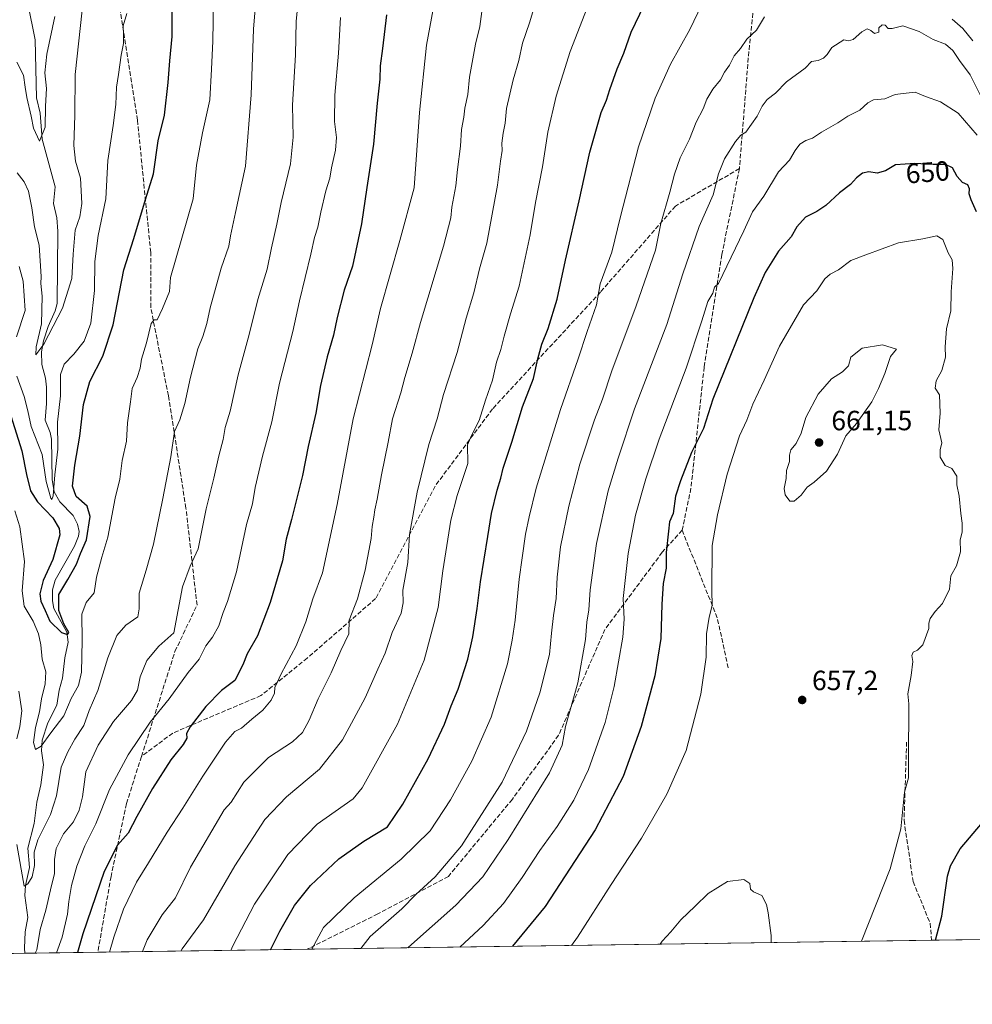
# Model space of a CAD drawing. Units: metres. Extents: x 596856 to 600289, y 4754562 to 4756925.
# Drawn here: x 598163 to 598506, y 4754563 to 4754917 of the extents above; entities that cross this region are included whole.
import ezdxf
from ezdxf.enums import TextEntityAlignment as Align

# ---------------------------------------------------------------- set-up
doc = ezdxf.new("R2010")
doc.units = ezdxf.units.M
doc.header["$MEASUREMENT"] = 0
doc.linetypes.add('DGN Style 3', pattern=[2.307223458686699, 1.648016756204785, -0.6592067024819142])
for name, color, linetype, lineweight in [('Arbolado forestal CxS', 92, 'Continuous', 0), ('Cementerio Cxs', 135, 'Continuous', 0), ('Comarca CxS', 21, 'Continuous', 0), ('Comunidad Autónoma CxS', 142, 'Continuous', 0), ('Corriente natural lineal', 142, 'Continuous', 13), ('Curva de nivel maestra', 30, 'Continuous', 30), ('Curva de nivel normal', 30, 'Continuous', 0), ('Entidad de ámbito territorial CxS', 92, 'Continuous', 0), ('Municipio CxS', 4, 'Continuous', 0), ('Provincia CxS', 1, 'Continuous', 0), ('Punto de cota en terreno', 7, 'Continuous', 0), ('Rótulo de curva de nivel directora', 7, 'Continuous', 0), ('Rótulo de punto de cota en terreno', 7, 'Continuous', 0), ('Senda', 7, 'DGN Style 3', 0)]:
    doc.layers.add(name, color=color, linetype=linetype, lineweight=lineweight)
doc.styles.add('Style-Arial', font='txt')

# ---------------------------------------------------------------- blocks, each defined once
blk = doc.blocks.new('*U21')
at = {"layer": 'Arbolado forestal CxS', "color": 92, "linetype": 'Continuous', "lineweight": 0}
blk.add_polyline3d([(599610.1754999999, 4754601.905900001, 687.2066000000051), (597901.1887999997, 4754577.3343, 606.5592999999935), (597888.5883, 4754611.390900001, 602.3344999999972), (597853.0455, 4754767.978900001, 578.9747999999963), (597817.8614999996, 4754883.3059, 564.4912999999942), (597761.5097000003, 4755007.0031, 544.272100000002), (597723.3207, 4755115.273499999, 538.9152999999933), (597807.5849000001, 4755072.259299999, 562.4471000000049), (597861.0056999996, 4755043.7271, 580.6068999999989), (597886.2659, 4755050.0601, 591.3672999999981), (597891.4452999998, 4755072.4089, 597.5034000000014), (597888.3699000003, 4755094.5557, 600.5237999999954), (597860.1630999995, 4755131.324300001, 595.7204999999958), (597805.6546999998, 4755209.488100001, 579.9257999999973), (597774.3296999997, 4755269.628699999, 568.5328000000009), (597777.7861000003, 4755333.1141, 575.3810999999987), (597779.0239000004, 4755387.111500001, 582.046100000007), (597776.8119000001, 4755452.453700001, 584.4134999999952)], dxfattribs=at)
blk = doc.blocks.new('5PATER')
at = {"layer": 'Cementerio Cxs', "linetype": 'Continuous', "lineweight": 0}
h = blk.add_hatch(color=51, dxfattribs=at)
edge = h.paths.add_edge_path()
edge.add_ellipse((0, 0), major_axis=(-0.1095731443231308, -0.1110710700762829), ratio=0.9994222409660322, start_angle=0, end_angle=360)

msp = doc.modelspace()

# ---------------------------------------------------------------- linework, layer by layer
at = {"layer": 'Arbolado forestal CxS', "color": 92, "linetype": 'Continuous', "lineweight": 0, "extrusion": (-0.0143768730900309, 0.9998966474059612, 5.145120602405643e-06), "elevation": 4745489.989871701, "flags": 128}
msp.add_lwpolyline([(-666785.7462157708, 626.4784816928932), (-666729.276778847, 635.4341816930176), (-666560.9187809366, 604.0282816925894)], dxfattribs=at)
at = {"layer": 'Arbolado forestal CxS', "color": 92, "linetype": 'Continuous', "lineweight": 0, "extrusion": (0.3262836944202087, 0.004691338815811291, 0.9452602509867932), "elevation": 218198.6636363728, "flags": 128}
msp.add_lwpolyline([(4745490.160909527, -630165.2232393208), (4745490.160909527, -630072.4908314152)], dxfattribs=at)
at = {"layer": 'Arbolado forestal CxS', "color": 92, "linetype": 'Continuous', "lineweight": 0, "extrusion": (-0.4300270800541479, -0.00618265243907481, 0.9027948190086832), "elevation": -286090.6592878025, "flags": 128}
msp.add_lwpolyline([(-4745490.655178912, 601954.4652783436), (-4745490.655178912, 601925.4017404534)], dxfattribs=at)
at = {"layer": 'Arbolado forestal CxS', "color": 92, "linetype": 'Continuous', "lineweight": 0, "extrusion": (-0.3277039415352722, -0.004711512482795292, 0.9447687168573966), "elevation": -217861.9030756916, "flags": 128}
msp.add_lwpolyline([(-4745490.662828683, 629947.3211807354), (-4745490.662828684, 629867.5751176997)], dxfattribs=at)
at = {"layer": 'Arbolado forestal CxS', "color": 92, "linetype": 'Continuous', "lineweight": 0, "extrusion": (0.3791923672637373, 0.005451984156052987, 0.9253018018342367), "elevation": 253287.3122004004, "flags": 128}
msp.add_lwpolyline([(4745490.30289087, -616450.2701998992), (4745490.30289087, -616389.4094950402)], dxfattribs=at)
at = {"layer": 'Comarca CxS', "color": 21, "linetype": 'Continuous', "lineweight": 0, "flags": 128}
msp.add_lwpolyline([(599610.1944940628, 4754601.906217756), (598010.9994826076, 4754578.913138402), (596888.920000738, 4754562.779982416), (596860.2509323638, 4756589.828564774), (596856.2000007394, 4756876.249982392), (596981.2144627629, 4756878.04729611), (597633.8361606724, 4756887.429938012), (599004.6513203811, 4756907.137936996), (600254.720000765, 4756925.109982394)], dxfattribs=at)
at = {"layer": 'Comunidad Autónoma CxS', "color": 142, "linetype": 'Continuous', "lineweight": 0, "flags": 128}
msp.add_lwpolyline([(598010.9994826076, 4754578.913138402), (596888.920000738, 4754562.779982416), (596860.2509323638, 4756589.828564774), (596856.2000007394, 4756876.249982392), (596981.2144627629, 4756878.04729611), (597633.8361606724, 4756887.429938012), (599004.6513203811, 4756907.137936996), (600254.720000765, 4756925.109982394), (600276.3839107172, 4755444.945408318), (600279.6369146297, 4755222.687230468), (600288.580000766, 4754611.659982419), (599610.1944940628, 4754601.906217756)], close=True, dxfattribs=at)
at = {"layer": 'Corriente natural lineal', "color": 142, "linetype": 'Continuous', "lineweight": 13}
msp.add_polyline3d([(598165.1512000002, 4754581.1295, 589.8092000000033), (598165.0127999998, 4754583.022700001, 589.5893999999971), (598165.2357000001, 4754588.8872, 588.7115999999951), (598166.1535, 4754594.005899999, 587.338699999993), (598165.1113, 4754601.999299999, 586.3717999999935), (598165.3526, 4754605.5208, 585.9988000000012), (598166.7521000003, 4754612.0558, 584.6622000000061), (598166.2345000004, 4754618.993100001, 584.1689000000042), (598168.4948000005, 4754627.8563, 582.7878999999957), (598169.3746999997, 4754635.517700001, 582.5203000000038), (598170.8672000002, 4754641.737000001, 581.9456999999966), (598171.7614000002, 4754649.005799999, 581.6897000000026), (598171.1538000006, 4754654.068200001, 581.684500000003), (598171.3819000004, 4754657.834600001, 581.0338000000047), (598173.4305999996, 4754664.138800001, 579.8509000000049), (598176.5822000002, 4754670.503900001, 579.3601000000053), (598177.4430999998, 4754675.8212, 578.1652000000031), (598178.6353000002, 4754680.1669, 577.2391999999963), (598179.4510000005, 4754687.5305, 577.5641999999935), (598180.6980999997, 4754693.078199999, 576.9801000000007), (598180.2187000001, 4754696.686100001, 576.4685000000027), (598175.5908000004, 4754705.2885, 574.8130999999995), (598175.0580000002, 4754708.0711, 574.5118999999977), (598175.0769999997, 4754711.9265, 574.613200000007), (598176.0505999997, 4754715.469900001, 574.6144999999962), (598182.9813000001, 4754727.7389, 572.928899999999), (598184.3885000005, 4754731.257300001, 573.0148000000045), (598184.6018000003, 4754733.0219, 572.9517999999953), (598184.1081999998, 4754735.576400001, 572.9287999999942), (598182.534, 4754738.7389, 572.9431000000042), (598177.7490999997, 4754743.704399999, 572.7663999999932), (598175.6376999998, 4754747.295399999, 571.3494000000064), (598174.9927000003, 4754751.6491, 570.8983000000007), (598174.7518999996, 4754766.247, 568.8779000000068), (598174.2287, 4754768.663600001, 568.3671000000032), (598172.4079999998, 4754773.0768, 567.4078000000009), (598172.9000000004, 4754779.0362, 567.5019999999931), (598172.8817999996, 4754784.943, 566.9530999999988), (598172.4989999998, 4754788.133099999, 566.6466999999975), (598171.2175000003, 4754793.120300001, 566.7606999999989), (598171.0849000001, 4754797.6262, 566.0311999999976), (598171.8225999996, 4754801.5789, 565.4977999999974), (598173.5584000006, 4754806.7577, 565.5341999999946), (598176.0652999999, 4754812.4417, 565.0439000000042), (598176.7640000005, 4754815.096700001, 564.3173999999999), (598176.9839000005, 4754841.0189, 562.212400000004), (598176.5936000004, 4754845.8693, 561.9839000000065), (598175.4135999996, 4754851.0153, 561.9087000000001), (598176.0751999998, 4754857.053099999, 561.2847999999941), (598171.3992999997, 4754874.157199999, 560.1321000000025), (598170.6107000001, 4754883.5045, 559.7734000000055), (598169.2496999997, 4754889.103399999, 559.9410999999964), (598168.8416999998, 4754909.9516, 558.2418000000034), (598166.1756999996, 4754923.002400001, 557.4943000000058)], dxfattribs=at)
at = {"layer": 'Curva de nivel maestra', "color": 30, "linetype": 'Continuous', "lineweight": 30, "flags": 128}
for points, elevation in [([(598160.1200000001, 4754774.5601), (598164.0599999996, 4754762.030099999), (598165.75, 4754753.450099999), (598167.1699999999, 4754747.550100001), (598169.6200000001, 4754743.700099999), (598175.1699999999, 4754737.880100001), (598177.5099999999, 4754733.9901), (598177.75, 4754731.710100001), (598175.1399999997, 4754722.860099999), (598171.7000000002, 4754715.3201), (598170.54, 4754710.5701), (598170.9000000004, 4754707.940099999), (598172.4500000002, 4754704.4901), (598174.04, 4754700.670100001), (598178.3200000003, 4754696.6601), (598180.4800000006, 4754695.870100001), (598180.9000000004, 4754696.600099999), (598179.1900000004, 4754699.690099999), (598177.2999999998, 4754704.5801), (598177.3399999999, 4754710.270099999), (598180.6200000001, 4754715.6801), (598183.7100000001, 4754721.2401), (598185.1799999997, 4754725.040100001), (598187.2599999999, 4754729.940099999), (598188.6100000005, 4754738.3101), (598187.54, 4754742.130100001), (598183.5599999996, 4754745.620100001), (598182.2599999999, 4754749.3301), (598183.0599999996, 4754756.840100001), (598184.8799999999, 4754767.2301), (598186.1799999997, 4754778.6801), (598188.54, 4754786.9801), (598193.1500000004, 4754796.100099999), (598196.8899999997, 4754807.4101), (598200.7699999996, 4754827.100099999), (598204.2800000003, 4754838.440099999), (598208.4800000006, 4754852.440099999), (598211.4199999999, 4754861.770099999), (598213.1200000001, 4754873.6501), (598215.4100000003, 4754882.780099999), (598216.75, 4754894.600099999), (598217.2800000003, 4754902.440099999), (598218.1100000005, 4754911.110099999), (598218.1600000003, 4754923.200099999)], 575), ([(598253.5722000003, 4754582.401000001), (598256.8799999999, 4754589.050100001), (598262.1200000001, 4754598.380100001), (598267.9400000004, 4754605.550100001), (598278.0700000003, 4754615.140100001), (598287.0999999996, 4754621.450099999), (598295.6699999999, 4754626.620100001), (598301.1200000001, 4754634.770099999), (598310.2699999996, 4754651.1501), (598316.1299999999, 4754663.610099999), (598318.5899999999, 4754670.1601), (598321.0999999996, 4754676.170100001), (598324.5700000003, 4754687.040100001), (598326.4000000004, 4754695.110099999), (598327.9600000001, 4754705.3101), (598329.0700000003, 4754714.850099999), (598331.7599999999, 4754731.130100001), (598333.0499999998, 4754739.4101), (598335.0999999996, 4754747.800100001), (598336.4800000006, 4754752.200099999), (598337.2800000003, 4754755.770099999), (598340.3499999996, 4754765.110099999), (598344.2000000002, 4754777.800100001), (598348.2300000006, 4754788.0601), (598349.7999999998, 4754795.120100001), (598351.1799999997, 4754800.350099999), (598353.4800000006, 4754806.090100001), (598356.6900000004, 4754816.5701), (598359.6900000004, 4754830.690099999), (598364.7000000002, 4754851.9901), (598368.4500000002, 4754869.520099999), (598372.5300000003, 4754883.770099999), (598374.4900000002, 4754888.1801), (598375.6799999997, 4754892.0701), (598378.3399999999, 4754899.550100001), (598380.7000000002, 4754905.1501), (598383.4100000003, 4754912.7301), (598388.0800000001, 4754922.420100001)], 625), ([(598295.2999999998, 4754918.970100001), (598293.8399999999, 4754906.880100001), (598293, 4754900.620100001), (598292.9000000004, 4754895.770099999), (598291.8799999999, 4754887.110099999), (598290.6600000003, 4754872.440099999), (598288.1900000004, 4754856.770099999), (598286.2800000003, 4754843.770099999), (598283, 4754828.440099999), (598280.0899999999, 4754819.8301), (598277.4699999997, 4754809.950099999), (598276.1799999997, 4754803.690099999), (598273.8899999997, 4754795.840100001), (598271.5599999996, 4754785.4901), (598269.7999999998, 4754775.540100001), (598267.0599999996, 4754763.620100001), (598265.04, 4754753.140100001), (598261.0999999996, 4754737.300100001), (598259.1200000001, 4754730.190099999), (598257.9000000004, 4754722.460100001), (598253.4400000004, 4754707.440099999), (598248.8600000005, 4754695.440099999), (598245.1200000001, 4754688.9801), (598243.5800000001, 4754684.9301), (598240.7199999997, 4754679.3101), (598235.9000000004, 4754675.770099999), (598230.2199999997, 4754669.920100001), (598224.6699999999, 4754662.690099999), (598223.3200000003, 4754660.2501), (598223.3799999999, 4754658.520099999), (598222.0999999996, 4754656.290100001), (598217.6200000001, 4754650.720100001), (598211, 4754640.5001), (598205.4199999999, 4754630.420100001), (598202.3300000001, 4754624.390100001), (598198.4199999999, 4754620.050100001), (598193.6299999999, 4754610.620100001), (598185.9199999999, 4754588.1601), (598184.0274999999, 4754581.4011)], 600), ([(598507.6399999997, 4754848.0101), (598505.7199999997, 4754852.390100001), (598505.0700000003, 4754854.540100001), (598505.2000000002, 4754856.350099999), (598504.5, 4754857.7401), (598502.6200000001, 4754858.610099999), (598500.6699999999, 4754860.7501), (598499.0800000001, 4754863.920100001), (598496.5, 4754865.120100001), (598492.0700000003, 4754865.090100001), (598485.4800000006, 4754865.4801), (598478.4600000001, 4754864.9101), (598474.8799999999, 4754862.770099999), (598471.9299999997, 4754862.0001), (598468.9600000001, 4754862.450099999), (598466.6600000003, 4754861.9801), (598464.4299999997, 4754860.300100001), (598462.3300000001, 4754857.890100001), (598458.4100000003, 4754854.9001), (598453.4100000003, 4754850.3101), (598450.25, 4754848.110099999), (598446.1200000001, 4754846.0601), (598443.0300000003, 4754842.590100001), (598440.9199999999, 4754839.050100001), (598436.3399999999, 4754833.9301), (598431.5700000003, 4754826.170100001), (598427.5099999999, 4754817.0801), (598412.7400000002, 4754780.5701), (598409.3600000005, 4754770.0101), (598405.0800000001, 4754761.380100001), (598401.1200000001, 4754751.2601), (598399.29, 4754745.640100001), (598398.4800000006, 4754739.440099999), (598397.1600000003, 4754736.440099999), (598396.8399999999, 4754733.110099999), (598395.9199999999, 4754725.360099999), (598395.9000000004, 4754719.800100001), (598394.9299999997, 4754714.300100001), (598394.3899999997, 4754706.7601), (598393.9800000006, 4754694.4001), (598391.8399999999, 4754681.030099999), (598386.9000000004, 4754662.7601), (598380.4400000004, 4754644.7501), (598370.4500000002, 4754625.530099999), (598352.3899999997, 4754597.950099999), (598340.6047999999, 4754583.6524)], 650.0000000000001), ([(598492.9017000003, 4754585.8421), (598495.1600000003, 4754594.470100001), (598497.2800000003, 4754608.860099999), (598498.3300000001, 4754612.6501), (598501.7699999996, 4754618.790100001), (598509.8799999999, 4754628.170100001)], 650.0000000000001)]:
    msp.add_lwpolyline(points, dxfattribs=dict(at, elevation=elevation))
at = {"layer": 'Curva de nivel normal', "color": 30, "linetype": 'Continuous', "lineweight": 0, "flags": 128}
for points, elevation in [([(598248.4400000004, 4754927.09), (598247.3899999997, 4754913.77), (598246.5599999996, 4754890.109999999), (598244.5599999996, 4754864.439999999), (598240.9800000006, 4754847.77), (598239.0899999999, 4754839.439999999), (598238.5300000003, 4754835.689999999), (598235.8099999996, 4754827.789999999), (598231.7999999998, 4754813.460000001), (598230.6399999997, 4754807.800000001), (598229.1299999999, 4754803.109999999), (598227.4100000003, 4754798.720000001), (598224.7000000002, 4754788.57), (598222.7199999997, 4754779.060000001), (598220.8799999999, 4754773.109999999), (598218.9699999997, 4754768.970000001), (598217.6799999997, 4754759.9), (598214.8200000003, 4754744.82), (598211.4600000001, 4754728.439999999), (598208.7999999998, 4754719.039999999), (598206.3099999996, 4754710.77), (598206.2000000002, 4754705.109999999), (598205.79, 4754702.230000001), (598201.4000000004, 4754699.279999999), (598198.2599999999, 4754695.57), (598194.9800000006, 4754687.439999999), (598191.3399999999, 4754675.77), (598188.3099999996, 4754668.550000001), (598186.2800000003, 4754663.180000001), (598183.0700000003, 4754658.24), (598180.6200000001, 4754653.680000001), (598178.2000000002, 4754648.09), (598176.5499999998, 4754637.84), (598174.3399999999, 4754631.060000001), (598169.7199999997, 4754622), (598168.4699999997, 4754617.49), (598168.5800000001, 4754612.699999999), (598167.7000000002, 4754608.680000001), (598166.2000000002, 4754606.15), (598164.8200000003, 4754605.25), (598162.2599999999, 4754620.34)], 585), ([(598168.8640999999, 4754581.183), (598169.3799999999, 4754582.34), (598170.5999999996, 4754589.730000001), (598172.6100000005, 4754596.680000001), (598174.2800000003, 4754604.02), (598175.7800000003, 4754609.91), (598175.7800000003, 4754614.939999999), (598176.3799999999, 4754618.92), (598178.9800000006, 4754624.109999999), (598182.6500000004, 4754628.49), (598184.6699999999, 4754632.640000001), (598185.8099999996, 4754637.49), (598187.0999999996, 4754646.439999999), (598191.4500000002, 4754656.109999999), (598197.04, 4754664.57), (598203.5300000003, 4754672.119999999), (598205.6600000003, 4754675.9), (598206.6299999999, 4754680.66), (598209, 4754686.58), (598213.3499999996, 4754691.66), (598218.7400000002, 4754696.439999999), (598221.8899999997, 4754713.109999999), (598224.5999999996, 4754720.439999999), (598227.4400000004, 4754726.77), (598230.4199999999, 4754741.109999999), (598233.0999999996, 4754752.119999999), (598234.9100000003, 4754760.15), (598236.5300000003, 4754766.119999999), (598237.1600000003, 4754770.439999999), (598239.0099999999, 4754776.26), (598241.9500000002, 4754789.380000001), (598245.8700000001, 4754803.92), (598249.0099999999, 4754816.439999999), (598252.2999999998, 4754827.439999999), (598253.8899999997, 4754835.109999999), (598255.8200000003, 4754843.560000001), (598257.4199999999, 4754851.380000001), (598260.7400000002, 4754865.359999999), (598261.7000000002, 4754874.890000001), (598261.5099999999, 4754886.480000001), (598262.5599999996, 4754904.539999999), (598262.7699999996, 4754916.640000001), (598263.9800000006, 4754928.380000001)], 590), ([(598161.54, 4754740.439999999), (598163.2599999999, 4754734.619999999), (598165.0199999996, 4754722.17), (598164.1799999997, 4754711.619999999), (598164.9000000004, 4754706.109999999), (598168.0599999996, 4754700.689999999), (598170.0599999996, 4754696.140000001), (598170.8499999996, 4754692.220000001), (598171.3899999997, 4754687.039999999), (598172.6399999997, 4754682.5), (598172.4400000004, 4754678.109999999), (598171.1200000001, 4754672.77), (598170.3499999996, 4754668.109999999), (598168.9699999997, 4754662.439999999), (598168.25, 4754657.029999999), (598168.9500000002, 4754654.539999999), (598170.9600000001, 4754655.640000001), (598174.4500000002, 4754660.51), (598179.0899999999, 4754666.57), (598181.7699999996, 4754672.890000001), (598184.3600000005, 4754677.59), (598185.54, 4754682.359999999), (598185.7699999996, 4754693.77), (598185.6200000001, 4754703.26), (598187.1699999999, 4754707.41), (598190.0499999998, 4754710.880000001), (598190.9000000004, 4754716.560000001), (598192.7999999998, 4754723.720000001), (598194.9600000001, 4754730.970000001), (598197.5700000003, 4754744.939999999), (598199.2699999996, 4754751.810000001), (598200.0999999996, 4754758.470000001), (598201.6799999997, 4754765.539999999), (598202.0899999999, 4754772.029999999), (598203.0899999999, 4754779.609999999), (598203.7800000003, 4754784.439999999), (598205.4800000006, 4754788.350000001), (598206.5700000003, 4754791.74), (598207.1399999997, 4754795.050000001), (598208.8799999999, 4754800.930000001), (598210.5899999999, 4754807.859999999), (598211.6699999999, 4754809.17), (598212.75, 4754809.16), (598214.6900000004, 4754813.25), (598217.1900000004, 4754819.359999999), (598217.5700000003, 4754824.439999999), (598225.7100000001, 4754852.77), (598226.8399999999, 4754864.789999999), (598229.0099999999, 4754876.51), (598231.7400000002, 4754888.359999999), (598232.3399999999, 4754899.439999999), (598232.7599999999, 4754909.460000001), (598233.0099999999, 4754923.710000001)], 580), ([(598221.2726999996, 4754581.9365), (598221.7000000002, 4754582.75), (598229.4100000003, 4754593.16), (598240.7400000002, 4754612.680000001), (598251.54, 4754629.25), (598259.2699999996, 4754637.52), (598271.2199999997, 4754647.470000001), (598279.4699999997, 4754658.029999999), (598287.6399999997, 4754673.109999999), (598292.1600000003, 4754683.439999999), (598294.75, 4754689.16), (598297.3700000001, 4754696.66), (598300.54, 4754703.609999999), (598301.2400000002, 4754707.24), (598301.1799999997, 4754711.890000001), (598303, 4754721.810000001), (598303.5800000001, 4754731.91), (598306.2999999998, 4754747.140000001), (598310.4900000002, 4754764.310000001), (598313.5599999996, 4754773.57), (598315.7800000003, 4754782.310000001), (598320.6799999997, 4754797.439999999), (598324.0099999999, 4754809.810000001), (598326.7400000002, 4754818.91), (598328.7999999998, 4754827.5), (598331.4199999999, 4754836.779999999), (598335.2100000001, 4754857.680000001), (598336.2800000003, 4754866.32), (598336.9000000004, 4754870.100000001), (598336.8600000005, 4754872.75), (598337.2999999998, 4754876.359999999), (598338.0300000003, 4754879.99), (598338.5300000003, 4754885.230000001), (598340.9299999997, 4754895.550000001), (598342.9600000001, 4754902.5), (598344.2400000002, 4754908.77), (598346.7400000002, 4754916.109999999), (598348.6299999999, 4754922.439999999)], 615), ([(598268.4458, 4754582.614700001), (598272.6500000004, 4754590.439999999), (598283.6799999997, 4754601.060000001), (598300.6100000005, 4754615.07), (598310.9699999997, 4754625.279999999), (598318.2800000003, 4754636.390000001), (598326.0599999996, 4754650.34), (598332.9500000002, 4754666.109999999), (598338.9000000004, 4754685.369999999), (598340.5, 4754693.83), (598341.6500000004, 4754701.039999999), (598343.0899999999, 4754715.77), (598344.1799999997, 4754723.5), (598345.2699999996, 4754732.029999999), (598346.7000000002, 4754738.27), (598349.1799999997, 4754748.51), (598357.8799999999, 4754776.880000001), (598364.29, 4754795.109999999), (598367.54, 4754804.949999999), (598370.9100000003, 4754814.550000001), (598372.2100000001, 4754822.17), (598376.3799999999, 4754833.5), (598379.5800000001, 4754846.369999999), (598385.9900000002, 4754871.4), (598391.9500000002, 4754888.980000001), (598397.5700000003, 4754901.199999999), (598404.4299999997, 4754913.66), (598408.8200000003, 4754922.689999999)], 629.9999999999999), ([(598201.8399999999, 4754919.380000001), (598200.4500000002, 4754915.01), (598200.6699999999, 4754912.109999999), (598200.6699999999, 4754908.59), (598199.7300000006, 4754904.41), (598198.8200000003, 4754897.52), (598198.0499999998, 4754892.869999999), (598197.8899999997, 4754886.619999999), (598196.9400000004, 4754879.109999999), (598194.9800000006, 4754866.5), (598194.29, 4754852.689999999), (598191.5, 4754839.5), (598190.3200000003, 4754830.109999999), (598190.1399999997, 4754819.77), (598188.8700000001, 4754807.960000001), (598186.4500000002, 4754801.529999999), (598182.7400000002, 4754796.810000001), (598179.2199999997, 4754793.180000001), (598177.9400000004, 4754789.470000001), (598177.9000000004, 4754781.850000001), (598176.9000000004, 4754772.380000001), (598176.9800000006, 4754762.58), (598175.8799999999, 4754753.350000001), (598175.3300000001, 4754745.810000001), (598174.8700000001, 4754744.430000001), (598174.4400000004, 4754745.02), (598172.7199999997, 4754751), (598171.3600000005, 4754760.699999999), (598167.3200000003, 4754770.810000001), (598166.1500000004, 4754776.449999999), (598164.8399999999, 4754781.600000001), (598162.25, 4754788.859999999)], 570), ([(598162.2599999999, 4754901.869999999), (598164.6600000003, 4754897.189999999), (598165.2100000001, 4754892.91), (598165.8600000005, 4754889.220000001), (598167.3700000001, 4754882.439999999), (598168.2000000002, 4754878.109999999), (598170.4000000004, 4754873.460000001), (598172.4000000004, 4754878.460000001), (598172.5800000001, 4754886.119999999), (598172.8499999996, 4754892.439999999), (598172.3200000003, 4754898.109999999), (598172.9699999997, 4754904.77), (598175.9400000004, 4754918.350000001)], 560), ([(598162.3799999999, 4754862.109999999), (598164.8300000001, 4754858.859999999), (598166.4600000001, 4754855.5), (598167.6699999999, 4754849.470000001), (598168.5499999998, 4754842.619999999), (598170.2599999999, 4754836.07), (598170.9600000001, 4754824.74), (598170.8499999996, 4754822.230000001), (598171.3399999999, 4754817.730000001), (598171.0599999996, 4754807.76), (598169.2000000002, 4754799.439999999), (598169.0700000003, 4754796.52), (598171.8799999999, 4754800.359999999), (598178.6200000001, 4754813.350000001), (598182.0700000003, 4754824.039999999), (598182.4400000004, 4754832.76), (598183.25, 4754841.439999999), (598184.9000000004, 4754846.289999999), (598185.6699999999, 4754850.980000001), (598185.1200000001, 4754860.109999999), (598183.3099999996, 4754866.230000001), (598182.7599999999, 4754871.869999999), (598183.0499999998, 4754882.83), (598183.2699999996, 4754897.5), (598185.7800000003, 4754920.65)], 565), ([(598278.7100000001, 4754918.029999999), (598277.9900000002, 4754905.130000001), (598276.7000000002, 4754889.970000001), (598276.5800000001, 4754880.529999999), (598277.2999999998, 4754874.800000001), (598276.9600000001, 4754870.189999999), (598275.54, 4754863.84), (598274.9000000004, 4754860.180000001), (598273.4699999997, 4754855.539999999), (598271.6399999997, 4754847.859999999), (598270.5800000001, 4754842.560000001), (598269.3399999999, 4754838.779999999), (598268.0800000001, 4754832.83), (598263.9800000006, 4754815.949999999), (598261.5300000003, 4754805.02), (598256.8200000003, 4754786.4), (598254.04, 4754772.4), (598250.6600000003, 4754760.08), (598248.0599999996, 4754748.76), (598247, 4754742.960000001), (598244.8899999997, 4754735.529999999), (598241.2800000003, 4754718.439999999), (598238.0899999999, 4754707.77), (598236.4600000001, 4754703.82), (598234.8799999999, 4754698.99), (598232.7100000001, 4754694.970000001), (598230.3099999996, 4754691.810000001), (598227.8499999996, 4754686.99), (598223.9500000002, 4754682.199999999), (598217.0700000003, 4754672.730000001), (598210.2699999996, 4754664.279999999), (598202.2699999996, 4754652.59), (598195.5199999996, 4754640.109999999), (598190.7000000002, 4754627.720000001), (598186.6600000003, 4754619.869999999), (598183.8300000001, 4754612.550000001), (598181.9100000003, 4754605.58), (598180.9299999997, 4754599.82), (598180.5099999999, 4754595.26), (598178.5199999996, 4754586.939999999), (598176.4967, 4754581.2927)], 595), ([(598195.5466, 4754581.566600001), (598197.0999999996, 4754586.930000001), (598200.6299999999, 4754597.08), (598205.25, 4754606.77), (598209.6699999999, 4754613.689999999), (598216.2800000003, 4754624.77), (598221.9699999997, 4754633.359999999), (598229.1600000003, 4754644.9), (598237.3899999997, 4754657.09), (598240.7400000002, 4754660.92), (598243.0700000003, 4754662.189999999), (598246.7800000003, 4754665.470000001), (598250.79, 4754668.65), (598253.7800000003, 4754672.199999999), (598254.9900000002, 4754674.789999999), (598255.1299999999, 4754676.859999999), (598257.3799999999, 4754681.77), (598262.7400000002, 4754691.77), (598266.3099999996, 4754700.439999999), (598268.8300000001, 4754708.77), (598272.2199999997, 4754718.109999999), (598277.5099999999, 4754742.67), (598283.2999999998, 4754773.5), (598290.0899999999, 4754800.109999999), (598293.1799999997, 4754813.210000001), (598300.0999999996, 4754837.720000001), (598305.2400000002, 4754856.699999999), (598307.2199999997, 4754883.74), (598309.7100000001, 4754908.02), (598312.1399999997, 4754920.99)], 605), ([(598207.5137999998, 4754581.738700001), (598209.1100000005, 4754585.980000001), (598214.5599999996, 4754594.949999999), (598219.3799999999, 4754601.15), (598224.7400000002, 4754612.15), (598236.8499999996, 4754632.74), (598239.3600000005, 4754635.51), (598243.9000000004, 4754642.77), (598252.7599999999, 4754651.65), (598261.4699999997, 4754657.289999999), (598265.1100000005, 4754660.65), (598267.5, 4754665.109999999), (598270.7400000002, 4754672.77), (598275.3499999996, 4754682.109999999), (598278.9000000004, 4754690.109999999), (598281.7400000002, 4754696.109999999), (598281.7999999998, 4754701.109999999), (598284.7999999998, 4754708.77), (598287.6299999999, 4754719.109999999), (598289.7300000006, 4754730.439999999), (598290.1200000001, 4754734.77), (598290.7599999999, 4754738.130000001), (598291.0800000001, 4754740.74), (598291.9600000001, 4754744.600000001), (598293.4299999997, 4754753.310000001), (598295.9100000003, 4754765.130000001), (598297.4900000002, 4754773.52), (598300.4400000004, 4754782.869999999), (598301.8499999996, 4754788.41), (598304.5800000001, 4754797.180000001), (598307.5199999996, 4754808.25), (598315.79, 4754835.689999999), (598318.4500000002, 4754845.92), (598318.7999999998, 4754849.76), (598320.2599999999, 4754857.350000001), (598320.8600000005, 4754863.32), (598321.8899999997, 4754871.640000001), (598322.3300000001, 4754877.689999999), (598323.1299999999, 4754882.060000001), (598323.4299999997, 4754885.350000001), (598324.5099999999, 4754890.220000001), (598325.2199999997, 4754896.449999999), (598327.3600000005, 4754908.439999999), (598328.8300000001, 4754914.77), (598329.6600000003, 4754920.119999999)], 610), ([(598239.2955999998, 4754582.195599999), (598239.9900000002, 4754583.850000001), (598247.7300000006, 4754598.779999999), (598259.79, 4754616.680000001), (598270.3399999999, 4754627.609999999), (598283.3200000003, 4754636.789999999), (598286.4800000006, 4754640.66), (598299.2999999998, 4754663.58), (598308.9000000004, 4754686.689999999), (598313.9400000004, 4754705.58), (598315.5099999999, 4754718.77), (598318.5, 4754737), (598320.7699999996, 4754745.91), (598324.5300000003, 4754757.439999999), (598324.4000000004, 4754764.199999999), (598325.8499999996, 4754767.52), (598328.6500000004, 4754772.91), (598330.9699999997, 4754780.300000001), (598333.4299999997, 4754787.470000001), (598334.9000000004, 4754793.939999999), (598336.5, 4754798.439999999), (598337.6500000004, 4754803.310000001), (598339.9800000006, 4754811.26), (598343.0700000003, 4754821.27), (598347.0199999996, 4754839.76), (598348.9100000003, 4754851.439999999), (598351.4199999999, 4754864.189999999), (598353.4199999999, 4754876.76), (598356.4199999999, 4754889.66), (598361.3600000005, 4754905.689999999), (598367.4699999997, 4754921.439999999)], 620), ([(598286.0684000002, 4754582.868100001), (598289.4400000004, 4754587.17), (598300.8399999999, 4754597.180000001), (598305.79, 4754602.310000001), (598312.8200000003, 4754608.66), (598322.2999999998, 4754619.77), (598336.8700000001, 4754642.699999999), (598345.7300000006, 4754661.119999999), (598350.4800000006, 4754674.850000001), (598353.9400000004, 4754688.640000001), (598354.6699999999, 4754696.369999999), (598355.3799999999, 4754702.74), (598356.4199999999, 4754708.800000001), (598356.6699999999, 4754716.560000001), (598357.9600000001, 4754727.390000001), (598360.8899999997, 4754742.07), (598364.9400000004, 4754757.16), (598370.1100000005, 4754773.199999999), (598373.0099999999, 4754780.640000001), (598376.4199999999, 4754790.77), (598385.1100000005, 4754814.25), (598392.0899999999, 4754834.27), (598394, 4754843.84), (598397.29, 4754855.060000001), (598398.9299999997, 4754861.630000001), (598401.0499999998, 4754867.49), (598404.2999999998, 4754874.24), (598406.7699999996, 4754880.26), (598409.2699999996, 4754885.050000001), (598410.6399999997, 4754888.560000001), (598412.7599999999, 4754892.180000001), (598415.5300000003, 4754895.57), (598416.9699999997, 4754898.34), (598418.7699999996, 4754900.880000001), (598420.4699999997, 4754904.130000001), (598422.7199999997, 4754906.77), (598425.0499999998, 4754910.189999999), (598428.4699999997, 4754913.449999999), (598431.3499999996, 4754918.25)], 635.0000000000001), ([(598510.4400000004, 4754887.310000001), (598505.3399999999, 4754897.300000001), (598501.5, 4754902.49), (598499.1399999997, 4754906.130000001), (598496.4699999997, 4754908.42), (598492.0800000001, 4754910.109999999), (598487.04, 4754912.970000001), (598481.1799999997, 4754914.980000001), (598477.2800000003, 4754914.050000001), (598475.9100000003, 4754914), (598474.7999999998, 4754915.24), (598473.7100000001, 4754915.369999999), (598472.5199999996, 4754914.289999999), (598472.4800000006, 4754912.67), (598470.9500000002, 4754912.189999999), (598469.6699999999, 4754913.27), (598468.3399999999, 4754913.850000001), (598466.3499999996, 4754912.779999999), (598463.2199999997, 4754910.029999999), (598461.6399999997, 4754909.560000001), (598459.8799999999, 4754909.92), (598455.5999999996, 4754907.24), (598453.8700000001, 4754904.680000001), (598452.5700000003, 4754903.310000001), (598450.6699999999, 4754902.51), (598448.2599999999, 4754902.16), (598445.9699999997, 4754899.77), (598439.25, 4754894.77), (598435.2999999998, 4754890.77), (598432.3499999996, 4754888.439999999), (598430.5199999996, 4754886.109999999), (598428.6600000003, 4754882.439999999), (598424.5899999999, 4754876.66), (598422.8799999999, 4754875.66), (598420.8799999999, 4754873.33), (598416.9800000006, 4754867.109999999), (598414.8399999999, 4754861.77), (598412.9199999999, 4754854.109999999), (598407.8499999996, 4754842.77), (598401.9699999997, 4754825.680000001), (598396.1399999997, 4754807.52), (598384.5899999999, 4754777.15), (598378.6699999999, 4754759.359999999), (598375.1299999999, 4754747.609999999), (598370.9000000004, 4754728.65), (598368.6100000005, 4754712.02), (598368.0899999999, 4754704.75), (598367.4400000004, 4754700.350000001), (598366.8700000001, 4754694.109999999), (598364.1500000004, 4754678.439999999), (598359.6900000004, 4754662.77), (598358.4800000006, 4754656.109999999), (598353.9100000003, 4754646.109999999), (598339.0899999999, 4754622.109999999), (598329.9100000003, 4754608.710000001), (598320.2800000003, 4754598.430000001), (598303.2000000002, 4754583.359999999), (598302.9550999999, 4754583.110900001)], 640), ([(598498.9500000002, 4754917.359999999), (598502.7300000006, 4754914.039999999), (598506.4000000004, 4754909.560000001)], 635.0000000000001), ([(598507.9000000004, 4754875.65), (598501.1100000005, 4754883.59), (598494.7400000002, 4754887.619999999), (598489.2800000003, 4754889.49), (598485.5499999998, 4754891.060000001), (598481.2800000003, 4754890.680000001), (598478.4100000003, 4754890.32), (598474.6299999999, 4754888.720000001), (598470.6299999999, 4754888.300000001), (598468.5099999999, 4754887.310000001), (598465.6200000001, 4754884.67), (598461.3499999996, 4754882.480000001), (598457.7999999998, 4754880.050000001), (598451.9100000003, 4754876.720000001), (598448.6799999997, 4754874.529999999), (598446.2100000001, 4754873.66), (598444.1200000001, 4754872.34), (598442.4400000004, 4754870.109999999), (598440.3799999999, 4754866.680000001), (598436.4199999999, 4754862.390000001), (598431.1100000005, 4754853.680000001), (598427, 4754848.050000001), (598423.8600000005, 4754841.210000001), (598414.7400000002, 4754822.220000001), (598413.4000000004, 4754820.880000001), (598412.7699999996, 4754818.699999999), (598410.9600000001, 4754815.77), (598408.8200000003, 4754808.77), (598403.1699999999, 4754791.77), (598393.4500000002, 4754766.15), (598388.5800000001, 4754751.939999999), (598384.9299999997, 4754738.82), (598382.3399999999, 4754725.109999999), (598380.5300000003, 4754708.83), (598380.8799999999, 4754701.390000001), (598380.3099999996, 4754694.99), (598377.2000000002, 4754677.15), (598374.04, 4754664.24), (598368.0099999999, 4754647.289999999), (598362.7199999997, 4754636.24), (598356.7300000006, 4754626.77), (598350.4400000004, 4754618.109999999), (598344.1699999999, 4754608.439999999), (598337.4600000001, 4754599.109999999), (598330.0700000003, 4754591.109999999), (598321.6442999998, 4754583.379600001)], 645), ([(598466.2647000002, 4754585.459000001), (598476.5700000003, 4754611.560000001), (598480.4400000004, 4754625.970000001), (598481.8099999996, 4754639.109999999), (598483.1399999997, 4754644.279999999), (598483.25, 4754650.609999999), (598483.2800000003, 4754670.980000001), (598482.9900000002, 4754674.550000001), (598484.1699999999, 4754681.119999999), (598484.7000000002, 4754686.15), (598484.4000000004, 4754688.32), (598484.9100000003, 4754689.52), (598486.4299999997, 4754690.26), (598488.4000000004, 4754692.16), (598490.5199999996, 4754698.100000001), (598490.4600000001, 4754699.949999999), (598491, 4754701.630000001), (598492.8200000003, 4754704.210000001), (598495.3899999997, 4754707.07), (598498, 4754712.180000001), (598498.4500000002, 4754717.039999999), (598500.5, 4754720.560000001), (598501.8600000005, 4754725.699999999), (598501.8099999996, 4754730.02), (598502.5599999996, 4754732.75), (598502.5300000003, 4754736.02), (598501.9699999997, 4754739.42), (598501.3799999999, 4754745.680000001), (598500.5599999996, 4754749.789999999), (598500.5999999996, 4754752.939999999), (598498.7599999999, 4754755.680000001), (598496.4400000004, 4754756.779999999), (598494.6500000004, 4754759.720000001), (598494.6500000004, 4754762.359999999), (598495.1799999997, 4754764.890000001), (598494.0899999999, 4754769.57), (598494.6100000005, 4754775.560000001), (598494.3700000001, 4754782.109999999), (598492.8399999999, 4754784.560000001), (598493.1100000005, 4754787.25), (598495.1600000003, 4754790.890000001), (598496.4900000002, 4754795.77), (598496.4000000004, 4754799.41), (598496.9000000004, 4754805.970000001), (598498.4299999997, 4754812.41), (598498.5300000003, 4754819.230000001), (598499.1900000004, 4754827.65), (598498.8799999999, 4754830.77), (598497.4699999997, 4754833.27), (598495.5599999996, 4754838.119999999), (598493.4100000003, 4754839.380000001), (598488.2999999998, 4754838.300000001), (598479.5999999996, 4754836.869999999), (598467.8300000001, 4754832.58), (598462.4199999999, 4754830.52), (598458.04, 4754827.130000001), (598454.9699999997, 4754825.630000001), (598453.0300000003, 4754823.859999999), (598450.1399999997, 4754819.640000001), (598445.4100000003, 4754814.59), (598436.7699999996, 4754799.720000001), (598431.1799999997, 4754787.470000001), (598427.1200000001, 4754778.859999999), (598425, 4754773.050000001), (598422.4100000003, 4754767.439999999), (598417.9000000004, 4754753.600000001), (598414.4500000002, 4754738.92), (598412.5099999999, 4754727.970000001), (598412.3499999996, 4754711.680000001), (598412.5599999996, 4754706.34), (598411.4100000003, 4754702.109999999), (598410.4800000006, 4754696.109999999), (598410.3799999999, 4754687.77), (598408.4800000006, 4754674.439999999), (598403.1100000005, 4754654.189999999), (598396.2300000006, 4754638.449999999), (598387.0700000003, 4754622.640000001), (598376.1600000003, 4754605.91), (598364.0700000003, 4754586.960000001), (598361.8293000003, 4754583.957400001)], 655), ([(598162.1299999999, 4754803.039999999), (598165.2599999999, 4754812.529999999), (598164.54, 4754823.029999999), (598163.0199999996, 4754828.41)], 570), ([(598473.8899999997, 4754800.119999999), (598466.5, 4754798.980000001), (598462.4900000002, 4754795.74), (598461.5899999999, 4754792.66), (598459.4100000003, 4754790.439999999), (598455.4500000002, 4754787.9), (598450.6500000004, 4754782.390000001), (598446.1799999997, 4754773.949999999), (598444.5199999996, 4754768.32), (598442.7199999997, 4754764.630000001), (598440.8899999997, 4754762.34), (598440.3200000003, 4754760.42), (598440.4000000004, 4754758.130000001), (598439.29, 4754754.869999999), (598439.0999999996, 4754752.060000001), (598438.4900000002, 4754748.470000001), (598438.7999999998, 4754746.189999999), (598440.5300000003, 4754743.92), (598442.0899999999, 4754743.859999999), (598444.5800000001, 4754746.039999999), (598446.7400000002, 4754748.9), (598449.2599999999, 4754750.67), (598453.6799999997, 4754754.710000001), (598457.6399999997, 4754760.77), (598460.5999999996, 4754767.439999999), (598464.5099999999, 4754771.82), (598470.0099999999, 4754779.609999999), (598472.4199999999, 4754784.49), (598474.6699999999, 4754789.800000001), (598476.7100000001, 4754795.939999999), (598478.8799999999, 4754798.58), (598473.8899999997, 4754800.119999999)], 660), ([(598162.1699999999, 4754658.369999999), (598163.3399999999, 4754662.77), (598164.0599999996, 4754668.439999999), (598162.9000000004, 4754675.51)], 585), ([(598433.7791999998, 4754584.991900001), (598433.7400000002, 4754587.600000001), (598432.6500000004, 4754595.74), (598432.1200000001, 4754598.730000001), (598430.4400000004, 4754602), (598427.3399999999, 4754603.26), (598426.3200000003, 4754604.220000001), (598426.0700000003, 4754606.27), (598423.9299999997, 4754607.710000001), (598418.0199999996, 4754607.039999999), (598411.0800000001, 4754602.66), (598406.3399999999, 4754598.060000001), (598401.2199999997, 4754593.140000001), (598397.6500000004, 4754588.83), (598394.5499999998, 4754585.470000001), (598393.7522, 4754584.416400001)], 660)]:
    msp.add_lwpolyline(points, dxfattribs=dict(at, elevation=elevation))
at = {"layer": 'Entidad de ámbito territorial CxS', "color": 92, "linetype": 'Continuous', "lineweight": 0, "flags": 128}
msp.add_lwpolyline([(599610.1944940628, 4754601.906217756), (598010.9994826076, 4754578.913138402), (597988.5559999989, 4754843.449999998), (597989.1329999993, 4754895.069000001), (597991.2809999997, 4755086.848999999), (598020.2279999991, 4755180.685), (598222.5020000013, 4755391.461999998), (598231.9200000007, 4755417.982000001), (598265.3829999998, 4755512.212999999)], dxfattribs=at)
at = {"layer": 'Municipio CxS', "color": 4, "linetype": 'Continuous', "lineweight": 0, "flags": 128}
msp.add_lwpolyline([(599610.1944940628, 4754601.906217756), (598010.9994826076, 4754578.913138402), (596888.920000738, 4754562.779982416), (596860.2509323638, 4756589.828564774), (596856.2000007394, 4756876.249982392), (596981.2144627629, 4756878.04729611), (597633.8361606724, 4756887.429938012), (599004.6513203811, 4756907.137936996), (600254.720000765, 4756925.109982394)], dxfattribs=at)
at = {"layer": 'Provincia CxS', "color": 1, "linetype": 'Continuous', "lineweight": 0, "flags": 128}
msp.add_lwpolyline([(598010.9994826076, 4754578.913138402), (596888.920000738, 4754562.779982416), (596860.2509323638, 4756589.828564774), (596856.2000007394, 4756876.249982392), (596981.2144627629, 4756878.04729611), (597633.8361606724, 4756887.429938012), (599004.6513203811, 4756907.137936996), (600254.720000765, 4756925.109982394), (600276.3839107172, 4755444.945408318), (600279.6369146297, 4755222.687230468), (600288.580000766, 4754611.659982419), (599610.1944940628, 4754601.906217756)], close=True, dxfattribs=at)
at = {"layer": 'Senda', "color": 7, "linetype": 'DGN Style 3', "lineweight": 0, "extrusion": (0.9921051745048444, -0.09097350854521692, 0.08632000616129448), "elevation": 161187.7681750195, "flags": 128}
msp.add_lwpolyline([(4789728.994453928, -13309.82817678451), (4789682.714318158, -13303.58848690713), (4789642.902605228, -13308.94427759753)], dxfattribs=at)
at = {"layer": 'Senda', "color": 7, "linetype": 'DGN Style 3', "lineweight": 0, "extrusion": (-0.8699877425800825, -0.1647045113625677, 0.4647512793927844), "elevation": -1303421.610310567, "flags": 128}
msp.add_lwpolyline([(-4560438.367749224, 684886.2317903158), (-4560404.809500902, 684900.3735525975), (-4560386.133672262, 684901.4571930703)], dxfattribs=at)
at = {"layer": 'Senda', "color": 7, "linetype": 'DGN Style 3', "lineweight": 0}
for points in [[(598207.0982999997, 4754652.017899999, 614.9904999999999), (598219.1407000005, 4754689.7871, 614.8705000000045), (598227.0780999997, 4754706.455900001, 612.547900000005), (598223.1095000004, 4754741.380899999, 611.9949000000051), (598216.7594999997, 4754781.862299999, 606.620299999995), (598210.4095000001, 4754813.612299999, 600.4695999999967), (598210.4095000001, 4754833.4561, 599.2741999999998), (598205.6469000002, 4754881.0811, 592.2219999999943), (598198.5031000003, 4754926.325099999, 592.2655999999988), (598192.9469, 4754955.6939, 591.0825000000041), (598196.9156999999, 4754980.300100001, 586.928700000004), (598204.8531, 4755016.812700001, 587.4400000000023), (598215.9656999996, 4755062.056500001, 582.1689000000042), (598245.3344999999, 4755113.6503, 584.9833999999975)], [(598422.3410999998, 4754863.6187, 654.4609999999957), (598399.3223000001, 4754850.1249, 661.8601999999955), (598372.3346999995, 4754819.168500001, 651.2513999999937), (598333.4408999998, 4754777.0997, 640.370299999995), (598312.8032999998, 4754749.318499999, 637.6183000000019), (598291.3721000003, 4754708.837099999, 633.5194000000047), (598266.7657000005, 4754687.4057, 631.7746999999945), (598250.0969000002, 4754673.9121, 622.1156999999948), (598218.3469000002, 4754660.418299999, 622.6342000000004), (598207.0982999997, 4754652.017899999, 614.9904999999999)], [(598422.3410999998, 4754863.6187, 654.4609999999957), (598415.9911000002, 4754832.6623, 665.9983000000066), (598409.6410999997, 4754792.1809, 667.9565000000002), (598404.8784999996, 4754748.524700001, 672.0749000000069), (598401.7034999998, 4754733.443299999, 659.676099999997)], [(598401.7034999998, 4754733.443299999, 659.676099999997), (598394.5597000001, 4754725.505899999, 670.2320999999939), (598373.9222999997, 4754697.724500001, 667.4747999999963), (598357.2534999996, 4754659.624500001, 665.9799000000058), (598340.5846999995, 4754636.605699999, 664.5976999999984), (598317.5658999998, 4754608.824300001, 653.6092999999964), (598292.1659000004, 4754595.330499999, 656.3358000000007), (598266.7207000004, 4754582.5899, 652.3564000000042)], [(598482.5198999997, 4754657.183499999, 674.792100000006), (598481.5811000001, 4754629.019300001, 676.5636999999988), (598484.8668999998, 4754606.9573, 679.7054000000062), (598490.9691000005, 4754591.9365, 672.8227000000043), (598491.5250000004, 4754585.822100001, 675.5402999999933)], [(598207.0982999997, 4754652.017899999, 614.9904999999999), (598201.6781000001, 4754635.018100001, 622.0166000000027), (598196.1218999998, 4754608.824300001, 624.2274000000034), (598191.3869000003, 4754581.5067, 627.6120999999986)]]:
    msp.add_polyline3d(points, dxfattribs=at)

# ---------------------------------------------------------------- block references
at = {"layer": 'Arbolado forestal CxS', "color": 92, "linetype": 'Continuous', "lineweight": 0}
msp.add_blockref('*U21', (0, 0), dxfattribs=at)
at = {"layer": 'Punto de cota en terreno', "color": 7, "linetype": 'Continuous', "lineweight": 0, "xscale": 10, "yscale": 10, "zscale": 10}
for p in [(598451, 4754765, 661.1499999999943), (598444.9199999999, 4754672.33, 657.1999999999971)]:
    msp.add_blockref('5PATER', p, dxfattribs=at)

# ---------------------------------------------------------------- texts
at = {"layer": 'Rótulo de curva de nivel directora', "color": 7, "linetype": 'Continuous', "lineweight": 0, "style": 'Style-Arial'}
msp.add_text('650', height=7.000000000000002, rotation=4.642093773259226, dxfattribs=at).set_placement((598490.1064333951, 4754862.309825155), align=Align.MIDDLE_CENTER)
at = {"layer": 'Rótulo de punto de cota en terreno', "color": 7, "linetype": 'Continuous', "lineweight": 0, "style": 'Style-Arial'}
for s, p in [('661,15', (598455.4096999997, 4754769.409700001)), ('657,2', (598448.4478000002, 4754675.857799999))]:
    msp.add_text(s, height=7.000000000000002, dxfattribs=at).set_placement(p)

doc.saveas('drawing.dxf')
